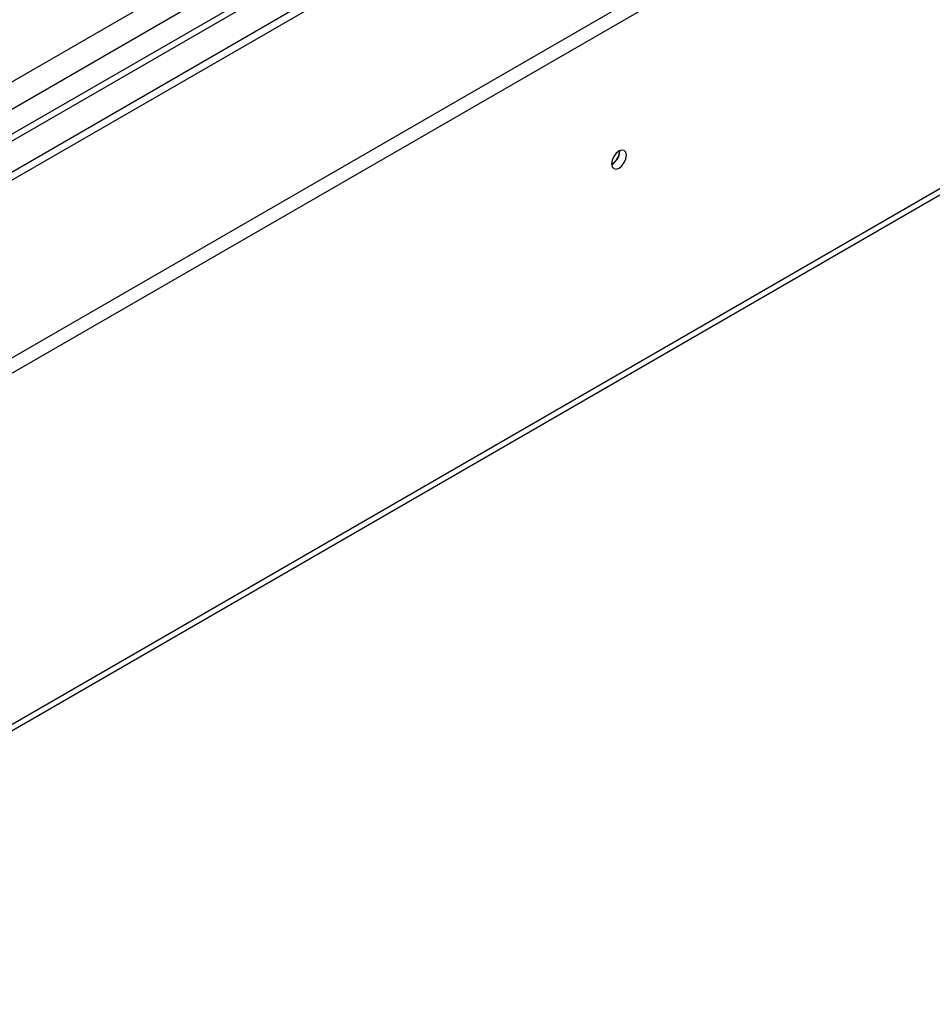
# Model space of a CAD drawing. Units: millimetres. Extents: x 224 to 4279, y 108 to 3240.
# Drawn here: x 3900 to 4040, y 640 to 790 of the extents above; entities that cross this region are included whole.
import ezdxf

# ---------------------------------------------------------------- set-up
doc = ezdxf.new("R2010")
doc.units = ezdxf.units.MM
doc.header["$LTSCALE"] = 16

msp = doc.modelspace()

# ---------------------------------------------------------------- linework, layer by layer
at = {"color": 8, "linetype": 'Continuous', "lineweight": 25}
for p, q in [((3211.995, 384.139), (4172.966, 938.896)), ((3211.995, 379.982), (4175.758, 936.351)), ((4180.515, 934.198), (3211.995, 375.083)), ((4183.601, 931.229), (3211.995, 370.333))]:
    msp.add_line(p, q, dxfattribs=at)
at = {"color": 7, "linetype": 'Continuous', "lineweight": 25}
for p, q in [((4188.625, 932.883), (3211.995, 369.087)), ((4175.758, 932.491), (3211.995, 376.122)), ((3212.072, 341.997), (4219.764, 923.725)), ((3212.072, 339.622), (4219.764, 921.349)), ((3191.425, 274.076), (4227.041, 871.925)), ((3190.822, 272.744), (4226.438, 870.593)), ((3992.127, 770.22), (3992.122, 770.335)), ((3992.178, 770.25), (3992.174, 770.361))]:
    msp.add_line(p, q, dxfattribs=at)
at = {"color": 7, "linetype": 'Continuous', "lineweight": 25, "flags": 128}
msp.add_lwpolyline([(3993.207, 769.656), (3993.121, 770.106), (3992.875, 770.389), (3992.508, 770.46), (3992.075, 770.31), (3991.643, 769.96), (3991.275, 769.465), (3991.03, 768.9), (3990.944, 768.35), (3991.03, 767.9), (3991.275, 767.617), (3991.643, 767.546), (3992.075, 767.697), (3992.508, 768.046), (3992.875, 768.541), (3993.121, 769.106), (3993.207, 769.656)], dxfattribs=at)
at = {"color": 7, "linetype": 'Continuous', "lineweight": 25}
for centre, radius, start, end in [((3989.872, 770.281), 2.256, 298.40816, 358.46465), ((3989.813, 770.314), 2.366, 298.67707, 358.43681)]:
    msp.add_arc(centre, radius, start, end, dxfattribs=at)

doc.saveas('drawing.dxf')
